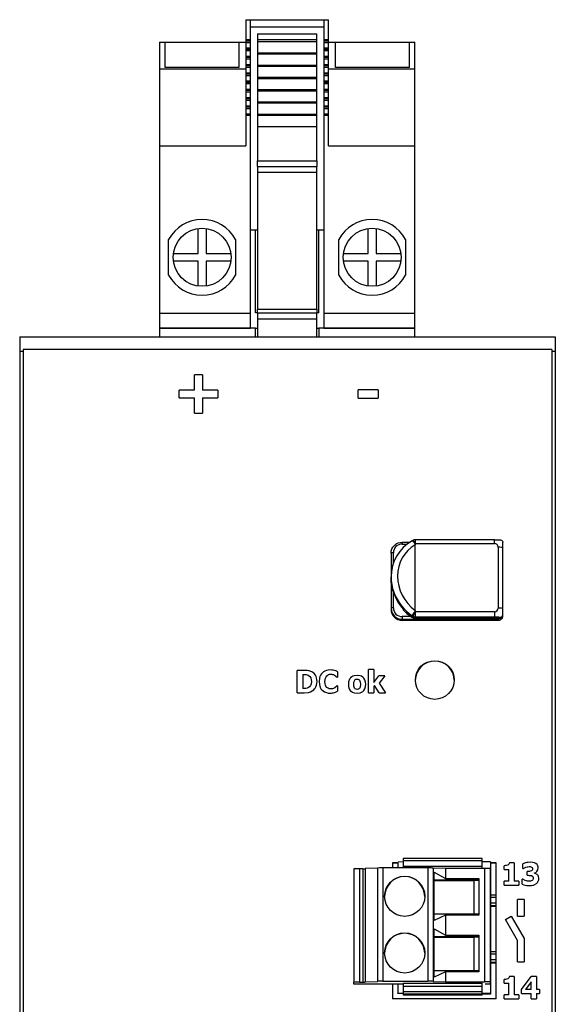
# Model space of a CAD drawing. Units: millimetres. Extents: x 22 to 260, y 28 to 198.
# Drawn here: x 22 to 70, y 110 to 198 of the extents above; entities that cross this region are included whole.
import ezdxf

# ---------------------------------------------------------------- set-up
doc = ezdxf.new("R2010")
doc.units = ezdxf.units.MM

msp = doc.modelspace()

# ---------------------------------------------------------------- linework, layer by layer
for p, q in [((42.507, 198.229), (42.917, 198.229)), ((42.507, 198.229), (42.507, 196.439)), ((42.917, 196.439), (42.917, 198.229)), ((42.917, 198.229), (49.517, 198.229)), ((49.517, 198.229), (49.517, 196.439)), ((49.517, 198.229), (49.927, 198.229)), ((49.927, 196.439), (49.927, 198.229)), ((42.917, 197.579), (49.517, 197.579)), ((43.567, 196.966), (43.567, 196.466)), ((43.567, 196.966), (48.867, 196.966)), ((48.867, 196.466), (48.867, 196.966)), ((34.787, 196.229), (35.297, 196.229)), ((34.787, 196.229), (34.787, 193.82)), ((35.297, 193.943), (35.297, 196.229)), ((35.297, 196.229), (41.897, 196.229)), ((41.897, 196.229), (42.507, 196.229)), ((41.897, 196.229), (41.897, 193.943)), ((42.507, 196.439), (42.917, 196.439)), ((42.507, 196.439), (42.507, 196.339)), ((42.507, 196.339), (42.917, 196.339)), ((42.507, 196.339), (42.507, 196.199)), ((42.507, 196.199), (42.507, 195.699)), ((42.507, 196.199), (42.917, 196.199)), ((42.917, 196.339), (42.917, 196.439)), ((42.917, 196.199), (42.917, 196.339)), ((42.917, 195.699), (42.917, 196.199)), ((43.567, 196.466), (43.567, 196.266)), ((43.567, 196.466), (48.867, 196.466)), ((43.567, 196.266), (43.567, 195.266)), ((43.567, 196.266), (48.867, 196.266)), ((48.867, 196.266), (48.867, 196.466)), ((48.867, 195.266), (48.867, 196.266)), ((49.517, 196.439), (49.517, 196.339)), ((49.517, 196.439), (49.927, 196.439)), ((49.517, 196.339), (49.517, 196.199)), ((49.517, 196.339), (49.927, 196.339)), ((49.517, 196.199), (49.517, 195.699)), ((49.517, 196.199), (49.927, 196.199)), ((49.927, 196.339), (49.927, 196.439)), ((49.927, 196.199), (49.927, 196.339)), ((49.927, 196.229), (50.537, 196.229)), ((49.927, 195.699), (49.927, 196.199)), ((50.537, 193.943), (50.537, 196.229)), ((50.537, 196.229), (57.137, 196.229)), ((57.137, 196.229), (57.647, 196.229)), ((57.137, 196.229), (57.137, 193.943)), ((57.647, 193.82), (57.647, 196.229)), ((42.507, 195.699), (42.507, 195.599)), ((42.507, 195.699), (42.917, 195.699)), ((42.507, 195.599), (42.507, 195.459)), ((42.507, 195.599), (42.917, 195.599)), ((42.507, 195.459), (42.507, 194.959)), ((42.507, 195.459), (42.917, 195.459)), ((42.917, 195.599), (42.917, 195.699)), ((42.917, 195.459), (42.917, 195.599)), ((42.917, 194.959), (42.917, 195.459)), ((43.567, 195.266), (43.567, 195.166)), ((43.567, 195.266), (48.867, 195.266)), ((43.567, 195.166), (43.567, 194.166)), ((43.567, 195.166), (48.867, 195.166)), ((48.867, 195.166), (48.867, 195.266)), ((48.867, 194.166), (48.867, 195.166)), ((49.517, 195.699), (49.517, 195.599)), ((49.517, 195.699), (49.927, 195.699)), ((49.517, 195.599), (49.517, 195.459)), ((49.517, 195.599), (49.927, 195.599)), ((49.517, 195.459), (49.517, 194.959)), ((49.517, 195.459), (49.927, 195.459)), ((49.927, 195.599), (49.927, 195.699)), ((49.927, 195.459), (49.927, 195.599)), ((49.927, 194.959), (49.927, 195.459)), ((42.507, 194.959), (42.507, 194.859)), ((42.507, 194.959), (42.917, 194.959)), ((42.507, 194.859), (42.507, 194.719)), ((42.507, 194.859), (42.917, 194.859)), ((42.507, 194.719), (42.507, 194.219)), ((42.507, 194.719), (42.917, 194.719)), ((42.507, 194.219), (42.507, 194.119)), ((42.507, 194.219), (42.917, 194.219)), ((42.917, 194.859), (42.917, 194.959)), ((42.917, 194.719), (42.917, 194.859)), ((42.917, 194.219), (42.917, 194.719)), ((42.917, 194.119), (42.917, 194.219)), ((49.517, 194.959), (49.517, 194.859)), ((49.517, 194.959), (49.927, 194.959)), ((49.517, 194.859), (49.517, 194.719)), ((49.517, 194.859), (49.927, 194.859)), ((49.517, 194.719), (49.517, 194.219)), ((49.517, 194.719), (49.927, 194.719)), ((49.517, 194.219), (49.517, 194.119)), ((49.517, 194.219), (49.927, 194.219)), ((49.927, 194.859), (49.927, 194.959)), ((49.927, 194.719), (49.927, 194.859)), ((49.927, 194.219), (49.927, 194.719)), ((49.927, 194.119), (49.927, 194.219)), ((34.787, 193.82), (42.507, 193.82)), ((34.787, 193.82), (34.787, 186.929)), ((41.897, 193.943), (35.297, 193.943)), ((42.507, 194.119), (42.507, 193.979)), ((42.507, 194.119), (42.917, 194.119)), ((42.507, 193.979), (42.507, 193.479)), ((42.507, 193.979), (42.917, 193.979)), ((42.507, 193.479), (42.507, 193.379)), ((42.507, 193.479), (42.917, 193.479)), ((42.507, 193.379), (42.507, 193.239)), ((42.507, 193.379), (42.917, 193.379)), ((42.917, 193.979), (42.917, 194.119)), ((42.917, 193.479), (42.917, 193.979)), ((42.917, 193.379), (42.917, 193.479)), ((42.917, 193.239), (42.917, 193.379)), ((43.567, 194.166), (43.567, 194.066)), ((43.567, 194.166), (48.867, 194.166)), ((43.567, 194.066), (43.567, 193.066)), ((43.567, 194.066), (48.867, 194.066)), ((48.867, 194.066), (48.867, 194.166)), ((48.867, 193.066), (48.867, 194.066)), ((49.517, 194.119), (49.517, 193.979)), ((49.517, 194.119), (49.927, 194.119)), ((49.517, 193.979), (49.517, 193.479)), ((49.517, 193.979), (49.927, 193.979)), ((49.517, 193.479), (49.517, 193.379)), ((49.517, 193.479), (49.927, 193.479)), ((49.517, 193.379), (49.517, 193.239)), ((49.517, 193.379), (49.927, 193.379)), ((49.927, 193.979), (49.927, 194.119)), ((49.927, 193.479), (49.927, 193.979)), ((49.927, 193.82), (57.647, 193.82)), ((49.927, 193.379), (49.927, 193.479)), ((49.927, 193.239), (49.927, 193.379)), ((57.137, 193.943), (50.537, 193.943)), ((57.647, 186.929), (57.647, 193.82)), ((42.507, 193.239), (42.507, 192.739)), ((42.507, 193.239), (42.917, 193.239)), ((42.507, 192.739), (42.507, 192.639)), ((42.507, 192.739), (42.917, 192.739)), ((42.507, 192.639), (42.507, 192.499)), ((42.507, 192.639), (42.917, 192.639)), ((42.507, 192.499), (42.507, 191.999)), ((42.507, 192.499), (42.917, 192.499)), ((42.917, 192.739), (42.917, 193.239)), ((42.917, 192.639), (42.917, 192.739)), ((42.917, 192.499), (42.917, 192.639)), ((42.917, 191.999), (42.917, 192.499)), ((43.567, 193.066), (43.567, 192.966)), ((43.567, 193.066), (48.867, 193.066)), ((43.567, 192.966), (43.567, 191.966)), ((43.567, 192.966), (48.867, 192.966)), ((48.867, 192.966), (48.867, 193.066)), ((48.867, 191.966), (48.867, 192.966)), ((49.517, 193.239), (49.517, 192.739)), ((49.517, 193.239), (49.927, 193.239)), ((49.517, 192.739), (49.517, 192.639)), ((49.517, 192.739), (49.927, 192.739)), ((49.517, 192.639), (49.517, 192.499)), ((49.517, 192.639), (49.927, 192.639)), ((49.517, 192.499), (49.517, 191.999)), ((49.517, 192.499), (49.927, 192.499)), ((49.927, 192.739), (49.927, 193.239)), ((49.927, 192.639), (49.927, 192.739)), ((49.927, 192.499), (49.927, 192.639)), ((49.927, 191.999), (49.927, 192.499)), ((42.507, 191.999), (42.507, 191.899)), ((42.507, 191.999), (42.917, 191.999)), ((42.507, 191.899), (42.507, 191.759)), ((42.507, 191.899), (42.917, 191.899)), ((42.507, 191.759), (42.507, 191.259)), ((42.507, 191.759), (42.917, 191.759)), ((42.917, 191.899), (42.917, 191.999)), ((42.917, 191.759), (42.917, 191.899)), ((42.917, 191.259), (42.917, 191.759)), ((43.567, 191.966), (43.567, 191.866)), ((43.567, 191.966), (48.867, 191.966)), ((43.567, 191.866), (43.567, 190.866)), ((43.567, 191.866), (48.867, 191.866)), ((48.867, 191.866), (48.867, 191.966)), ((48.867, 190.866), (48.867, 191.866)), ((49.517, 191.999), (49.517, 191.899)), ((49.517, 191.999), (49.927, 191.999)), ((49.517, 191.899), (49.517, 191.759)), ((49.517, 191.899), (49.927, 191.899)), ((49.517, 191.759), (49.517, 191.259)), ((49.517, 191.759), (49.927, 191.759)), ((49.927, 191.899), (49.927, 191.999)), ((49.927, 191.759), (49.927, 191.899)), ((49.927, 191.259), (49.927, 191.759)), ((42.507, 191.259), (42.507, 191.159)), ((42.507, 191.259), (42.917, 191.259)), ((42.507, 191.159), (42.507, 191.019)), ((42.507, 191.159), (42.917, 191.159)), ((42.507, 191.019), (42.507, 190.519)), ((42.507, 191.019), (42.917, 191.019)), ((42.917, 191.159), (42.917, 191.259)), ((42.917, 191.019), (42.917, 191.159)), ((42.917, 190.519), (42.917, 191.019)), ((43.567, 190.866), (43.567, 190.766)), ((43.567, 190.866), (48.867, 190.866)), ((43.567, 190.766), (43.567, 189.766)), ((43.567, 190.766), (48.867, 190.766)), ((48.867, 190.766), (48.867, 190.866)), ((48.867, 189.766), (48.867, 190.766)), ((49.517, 191.259), (49.517, 191.159)), ((49.517, 191.259), (49.927, 191.259)), ((49.517, 191.159), (49.517, 191.019)), ((49.517, 191.159), (49.927, 191.159)), ((49.517, 191.019), (49.517, 190.519)), ((49.517, 191.019), (49.927, 191.019)), ((49.927, 191.159), (49.927, 191.259)), ((49.927, 191.019), (49.927, 191.159)), ((49.927, 190.519), (49.927, 191.019)), ((42.507, 190.519), (42.507, 190.419)), ((42.507, 190.519), (42.917, 190.519)), ((42.507, 190.419), (42.507, 190.279)), ((42.507, 190.419), (42.917, 190.419)), ((42.507, 190.279), (42.507, 189.779)), ((42.507, 190.279), (42.917, 190.279)), ((42.507, 189.779), (42.507, 189.679)), ((42.507, 189.779), (42.917, 189.779)), ((42.917, 190.419), (42.917, 190.519)), ((42.917, 190.279), (42.917, 190.419)), ((42.917, 189.779), (42.917, 190.279)), ((42.917, 189.679), (42.917, 189.779)), ((43.567, 189.766), (43.567, 189.666)), ((43.567, 189.766), (48.867, 189.766)), ((48.867, 189.666), (48.867, 189.766)), ((49.517, 190.519), (49.517, 190.419)), ((49.517, 190.519), (49.927, 190.519)), ((49.517, 190.419), (49.517, 190.279)), ((49.517, 190.419), (49.927, 190.419)), ((49.517, 190.279), (49.517, 189.779)), ((49.517, 190.279), (49.927, 190.279)), ((49.517, 189.779), (49.517, 189.679)), ((49.517, 189.779), (49.927, 189.779)), ((49.927, 190.419), (49.927, 190.519)), ((49.927, 190.279), (49.927, 190.419)), ((49.927, 189.779), (49.927, 190.279)), ((49.927, 189.679), (49.927, 189.779)), ((42.507, 189.679), (42.507, 186.929)), ((42.507, 189.679), (42.917, 189.679)), ((42.917, 171.929), (42.917, 189.679)), ((43.567, 189.666), (43.567, 188.666)), ((43.567, 189.666), (48.867, 189.666)), ((48.867, 188.666), (48.867, 189.666)), ((49.517, 189.679), (49.517, 171.929)), ((49.517, 189.679), (49.927, 189.679)), ((49.927, 186.929), (49.927, 189.679)), ((43.567, 188.666), (43.567, 185.567)), ((43.567, 188.666), (48.867, 188.666)), ((48.867, 185.567), (48.867, 188.666)), ((34.787, 186.929), (42.507, 186.929)), ((34.787, 186.929), (34.787, 171.929)), ((49.927, 186.929), (57.647, 186.929)), ((57.647, 171.929), (57.647, 186.929)), ((43.567, 185.066), (43.567, 185.567)), ((43.567, 185.567), (48.867, 185.567)), ((48.867, 185.567), (48.867, 185.066)), ((43.567, 185.066), (43.567, 184.566)), ((43.567, 185.066), (48.867, 185.066)), ((43.567, 184.566), (43.567, 172.267)), ((43.567, 184.566), (48.867, 184.566)), ((48.867, 184.566), (48.867, 185.066)), ((48.867, 172.267), (48.867, 184.566)), ((38.247, 177.279), (38.247, 179.506)), ((38.947, 179.506), (38.947, 177.279)), ((42.917, 179.379), (43.567, 179.379)), ((43.367, 171.966), (43.367, 179.379)), ((48.867, 179.379), (49.517, 179.379)), ((49.067, 171.966), (49.067, 179.379)), ((53.487, 177.279), (53.487, 179.506)), ((54.187, 179.506), (54.187, 177.279)), ((35.597, 175.329), (35.597, 178.529)), ((41.597, 178.529), (41.597, 175.329)), ((50.837, 175.329), (50.837, 178.529)), ((56.837, 178.529), (56.837, 175.329)), ((36.021, 177.279), (38.247, 177.279)), ((38.247, 176.579), (36.021, 176.579)), ((38.247, 174.353), (38.247, 176.579)), ((38.947, 177.279), (41.174, 177.279)), ((41.174, 176.579), (38.947, 176.579)), ((38.947, 176.579), (38.947, 174.353)), ((51.261, 177.279), (53.487, 177.279)), ((53.487, 176.579), (51.261, 176.579)), ((53.487, 174.353), (53.487, 176.579)), ((54.187, 177.279), (56.414, 177.279)), ((54.187, 176.579), (54.187, 174.353)), ((56.414, 176.579), (54.187, 176.579)), ((43.567, 171.966), (43.567, 172.267)), ((43.567, 172.267), (48.867, 172.267)), ((48.867, 172.267), (48.867, 171.966)), ((34.787, 171.929), (42.917, 171.929)), ((34.787, 171.929), (34.787, 170.579)), ((42.917, 170.579), (42.917, 171.929)), ((43.567, 171.966), (43.367, 171.966)), ((43.567, 171.966), (43.567, 171.405)), ((43.567, 171.966), (48.867, 171.966)), ((43.567, 171.405), (43.567, 169.809)), ((43.567, 171.405), (48.867, 171.405)), ((49.067, 171.966), (48.867, 171.966)), ((48.867, 171.405), (48.867, 171.966)), ((48.867, 169.809), (48.867, 171.405)), ((49.517, 171.929), (49.517, 170.579)), ((49.517, 171.929), (57.647, 171.929)), ((57.647, 170.579), (57.647, 171.929)), ((34.787, 170.579), (42.917, 170.579)), ((43.367, 170.579), (34.787, 170.579)), ((34.787, 170.579), (34.787, 169.809)), ((43.367, 170.579), (43.567, 170.579)), ((43.367, 169.809), (43.367, 170.579)), ((48.867, 170.579), (49.067, 170.579)), ((49.067, 170.579), (49.067, 169.809)), ((57.647, 170.579), (49.067, 170.579)), ((49.517, 170.579), (57.647, 170.579)), ((57.647, 169.809), (57.647, 170.579)), ((22.247, 169.809), (22.247, 168.501)), ((22.247, 169.809), (70.247, 169.809)), ((70.247, 169.809), (70.247, 168.501)), ((69.947, 168.673), (22.547, 168.673)), ((22.547, 168.673), (22.547, 46.946)), ((69.947, 168.673), (69.947, 46.946)), ((22.247, 168.501), (22.247, 47.118)), ((22.247, 168.501), (22.547, 168.501)), ((69.947, 168.501), (70.247, 168.501)), ((70.247, 168.501), (70.247, 47.118)), ((37.917, 165.019), (37.917, 166.384)), ((38.627, 166.384), (37.917, 166.384)), ((38.627, 166.384), (38.627, 165.019)), ((37.917, 165.019), (36.543, 165.019)), ((36.543, 164.326), (36.543, 165.019)), ((36.543, 164.326), (37.917, 164.326)), ((37.917, 162.961), (37.917, 164.326)), ((40.002, 165.019), (38.627, 165.019)), ((38.627, 164.326), (38.627, 162.961)), ((38.627, 164.326), (40.002, 164.326)), ((40.002, 165.019), (40.002, 164.326)), ((54.361, 165.045), (52.581, 165.045)), ((52.581, 164.3), (52.581, 165.045)), ((52.581, 164.3), (54.361, 164.3)), ((54.361, 165.045), (54.361, 164.3)), ((37.917, 162.961), (38.627, 162.961)), ((56.533, 151.396), (56.533, 151.228)), ((56.533, 151.396), (57.228, 151.396)), ((56.533, 151.228), (56.984, 151.228)), ((57.501, 151.558), (57.405, 151.499)), ((57.673, 151.259), (57.698, 151.166)), ((57.698, 145.271), (57.698, 151.166)), ((57.703, 151.612), (57.703, 151.277)), ((64.8, 151.612), (57.703, 151.612)), ((57.703, 151.277), (64.8, 151.277)), ((64.8, 151.277), (64.8, 151.612)), ((65.133, 150.948), (65.133, 145.489)), ((65.533, 150.883), (65.533, 151.384)), ((55.533, 150.406), (55.533, 148.284)), ((55.733, 149.504), (55.733, 150.439)), ((65.533, 145.424), (65.533, 150.883)), ((55.533, 148.194), (55.533, 148.284)), ((55.533, 148.194), (55.533, 145.473)), ((55.733, 145.506), (55.733, 146.946)), ((55.533, 145.473), (55.533, 145.375)), ((56.607, 145.422), (56.607, 145.395)), ((56.664, 145.361), (56.648, 145.376)), ((56.664, 145.257), (56.664, 145.361)), ((57.499, 144.755), (57.499, 144.608)), ((57.698, 145.271), (57.673, 145.178)), ((57.703, 145.16), (57.703, 144.7)), ((64.8, 145.16), (57.703, 145.16)), ((64.8, 145.16), (64.8, 144.7)), ((65.533, 144.871), (65.533, 145.424)), ((65.533, 144.718), (65.533, 144.871)), ((56.533, 144.717), (56.533, 144.487)), ((57.321, 144.717), (56.533, 144.717)), ((56.533, 144.487), (65.133, 144.487)), ((56.533, 144.389), (56.533, 144.487)), ((56.533, 144.386), (56.533, 144.389)), ((65.133, 144.389), (56.533, 144.389)), ((65.133, 144.386), (56.533, 144.386)), ((57.703, 144.553), (57.703, 144.7)), ((57.703, 144.7), (64.8, 144.7)), ((57.703, 144.551), (57.703, 144.553)), ((65.333, 144.553), (57.703, 144.553)), ((65.366, 144.551), (57.703, 144.551)), ((65.133, 144.487), (65.133, 144.389)), ((65.133, 144.389), (65.133, 144.386)), ((65.333, 144.673), (65.333, 144.553)), ((47.734, 139.901), (47.115, 139.901)), ((47.115, 137.901), (47.115, 139.901)), ((47.618, 139.529), (47.618, 138.276)), ((47.618, 139.529), (47.627, 139.529)), ((50.738, 139.773), (50.738, 139.297)), ((53.509, 137.901), (53.509, 139.991)), ((53.979, 139.991), (53.509, 139.991)), ((53.979, 139.991), (53.979, 138.82)), ((50.687, 139.297), (50.738, 139.297)), ((53.979, 138.82), (54.425, 139.41)), ((54.981, 139.41), (54.425, 139.41)), ((54.981, 139.41), (54.452, 138.76)), ((54.452, 138.76), (55.02, 137.901)), ((47.115, 137.901), (47.741, 137.901)), ((47.627, 138.276), (47.618, 138.276)), ((50.692, 138.504), (50.485, 138.344)), ((50.738, 138.504), (50.692, 138.504)), ((50.738, 138.504), (50.738, 138.034)), ((53.509, 137.901), (53.979, 137.901)), ((54.052, 138.556), (53.979, 138.459)), ((53.979, 138.459), (53.979, 137.901)), ((54.46, 137.901), (54.052, 138.556)), ((54.46, 137.901), (55.02, 137.901)), ((56.599, 122.73), (56.17, 122.717)), ((63.699, 123.039), (56.599, 123.039)), ((56.599, 123.039), (56.599, 122.839)), ((63.699, 122.839), (56.599, 122.839)), ((56.599, 122.839), (56.599, 122.334)), ((63.699, 122.839), (63.699, 123.039)), ((63.699, 122.334), (63.699, 122.839)), ((64.447, 122.731), (63.699, 122.731)), ((64.447, 122.731), (64.447, 110.972)), ((52.199, 122.106), (52.199, 111.947)), ((52.699, 122.112), (52.699, 111.952)), ((52.999, 122.112), (52.699, 122.112)), ((52.999, 122.112), (52.999, 111.952)), ((54.306, 122.185), (53.199, 122.139)), ((53.199, 122.139), (53.199, 111.98)), ((54.306, 122.185), (54.306, 112.025)), ((54.788, 122.189), (54.788, 112.029)), ((58.81, 122.189), (54.788, 122.189)), ((55.647, 122.659), (55.647, 122.189)), ((55.647, 122.659), (56.171, 122.659)), ((56.147, 122.643), (55.647, 122.643)), ((56.147, 122.655), (56.147, 122.189)), ((63.699, 122.334), (56.599, 122.334)), ((56.599, 122.334), (56.599, 122.189)), ((58.81, 122.189), (58.81, 112.029)), ((60.399, 122.139), (59.293, 122.185)), ((59.293, 122.185), (59.293, 112.025)), ((59.399, 121.805), (60.399, 121.24)), ((59.399, 117.475), (59.399, 121.805)), ((60.399, 122.139), (60.399, 121.24)), ((63.899, 122.139), (60.399, 122.139)), ((63.699, 122.139), (63.699, 122.334)), ((63.899, 122.139), (63.899, 111.98)), ((64.399, 122.134), (64.399, 111.974)), ((64.447, 122.659), (64.947, 122.659)), ((64.947, 122.643), (64.447, 122.643)), ((64.947, 110.461), (64.947, 122.659)), ((65.658, 122.065), (65.658, 122.391)), ((65.658, 122.065), (66.079, 122.065)), ((66.079, 121.007), (66.079, 122.065)), ((66.567, 122.663), (66.13, 122.663)), ((66.567, 122.663), (66.567, 121.007)), ((67.344, 122.146), (67.344, 122.574)), ((67.344, 122.146), (67.386, 122.146)), ((67.386, 122.146), (67.595, 122.253)), ((67.802, 121.881), (67.723, 121.881)), ((67.723, 121.529), (67.723, 121.881)), ((63.399, 121.088), (59.399, 121.088)), ((59.399, 121.061), (62.958, 121.061)), ((60.399, 121.24), (63.399, 121.24)), ((62.958, 121.061), (63.399, 121.088)), ((62.958, 121.061), (62.958, 118.088)), ((63.399, 121.24), (63.399, 117.959)), ((65.658, 120.659), (65.658, 121.007)), ((66.079, 121.007), (65.658, 121.007)), ((66.979, 121.007), (66.567, 121.007)), ((66.979, 121.007), (66.979, 120.659)), ((67.334, 121.177), (67.285, 121.177)), ((67.285, 120.743), (67.285, 121.177)), ((67.723, 121.529), (67.809, 121.529)), ((68.358, 121.735), (68.358, 121.715)), ((65.658, 120.659), (66.979, 120.659)), ((64.447, 119.782), (64.947, 119.782)), ((64.947, 119.535), (64.447, 119.535)), ((67.447, 119.36), (66.847, 119.36)), ((66.847, 117.86), (66.847, 119.36)), ((67.447, 119.36), (67.447, 117.86)), ((64.947, 119.035), (64.447, 119.035)), ((64.947, 118.782), (64.447, 118.782)), ((64.947, 118.776), (64.447, 118.776)), ((64.447, 118.776), (64.947, 118.776)), ((59.399, 118.088), (63.399, 118.088)), ((60.399, 117.959), (59.399, 117.475)), ((60.399, 117.959), (60.399, 116.16)), ((63.399, 117.959), (60.399, 117.959)), ((65.773, 117.56), (66.293, 117.86)), ((66.847, 115.699), (65.773, 117.56)), ((66.293, 117.86), (67.447, 115.86)), ((66.847, 117.86), (67.447, 117.86)), ((59.399, 116.726), (60.399, 116.16)), ((59.399, 112.396), (59.399, 116.726)), ((63.399, 116.008), (59.399, 116.008)), ((59.399, 115.981), (62.958, 115.981)), ((60.399, 116.16), (63.399, 116.16)), ((62.958, 115.981), (63.399, 116.008)), ((62.958, 115.981), (62.958, 113.009)), ((63.399, 116.16), (63.399, 112.879)), ((66.847, 113.76), (66.847, 115.699)), ((67.447, 115.86), (67.447, 113.76)), ((64.447, 114.702), (64.947, 114.702)), ((64.947, 114.455), (64.447, 114.455)), ((64.947, 113.955), (64.447, 113.955)), ((59.399, 113.009), (63.399, 113.009)), ((64.947, 113.702), (64.447, 113.702)), ((64.947, 113.697), (64.447, 113.697)), ((64.447, 113.697), (64.947, 113.697)), ((66.847, 113.76), (67.447, 113.76)), ((60.399, 112.879), (59.399, 112.396)), ((63.399, 112.879), (60.399, 112.879)), ((60.399, 112.879), (60.399, 111.98)), ((65.658, 111.868), (65.658, 112.193)), ((66.567, 112.466), (66.13, 112.466)), ((66.567, 112.466), (66.567, 110.809)), ((67.207, 111.3), (68.073, 112.461)), ((68.574, 112.461), (68.073, 112.461)), ((68.574, 112.461), (68.574, 111.287)), ((52.199, 111.772), (52.199, 111.947)), ((56.599, 111.772), (52.199, 111.772)), ((52.699, 111.952), (52.999, 111.952)), ((53.199, 111.98), (54.306, 112.025)), ((53.199, 111.954), (53.199, 111.98)), ((54.788, 112.029), (58.81, 112.029)), ((55.647, 111.772), (55.647, 110.461)), ((56.147, 111.772), (56.147, 110.957)), ((56.599, 111.875), (56.599, 111.575)), ((56.599, 111.875), (63.699, 111.875)), ((63.699, 111.575), (56.599, 111.575)), ((56.599, 111.575), (56.599, 111.08)), ((59.293, 112.025), (60.399, 111.98)), ((60.399, 111.98), (63.899, 111.98)), ((63.699, 111.575), (63.699, 111.875)), ((63.699, 111.08), (63.699, 111.575)), ((64.399, 111.772), (63.971, 111.772)), ((64.399, 111.974), (64.399, 111.772)), ((65.658, 111.868), (66.079, 111.868)), ((66.079, 110.809), (66.079, 111.868)), ((67.207, 110.928), (67.207, 111.3)), ((68.089, 111.968), (67.582, 111.287)), ((68.089, 111.287), (67.582, 111.287)), ((68.089, 111.287), (68.089, 111.968)), ((68.844, 111.287), (68.574, 111.287)), ((68.844, 111.287), (68.844, 110.928)), ((64.947, 110.461), (55.647, 110.461)), ((56.147, 110.957), (56.599, 110.97)), ((56.147, 110.939), (56.147, 110.957)), ((56.599, 110.939), (56.147, 110.939)), ((63.699, 111.08), (56.599, 111.08)), ((56.599, 111.08), (56.599, 110.88)), ((63.699, 110.88), (56.599, 110.88)), ((56.599, 110.88), (56.599, 110.794)), ((63.699, 110.794), (56.599, 110.794)), ((63.699, 110.88), (63.699, 111.08)), ((63.699, 110.972), (64.447, 110.972)), ((63.699, 110.794), (63.699, 110.88)), ((64.447, 110.865), (63.699, 110.865)), ((64.447, 110.972), (64.447, 110.865)), ((66.079, 110.809), (65.658, 110.809)), ((65.658, 110.461), (65.658, 110.809)), ((65.658, 110.461), (66.979, 110.461)), ((66.979, 110.809), (66.567, 110.809)), ((66.979, 110.809), (66.979, 110.461)), ((67.207, 110.928), (68.089, 110.928)), ((68.089, 110.456), (68.089, 110.928)), ((68.089, 110.456), (68.574, 110.456)), ((68.574, 110.928), (68.844, 110.928)), ((68.574, 110.928), (68.574, 110.456))]:
    msp.add_line(p, q)
at = {"flags": 128}
for points in [[(57.405, 151.5), (56.996, 151.237), (56.626, 150.922), (56.303, 150.561), (56.031, 150.159), (55.815, 149.723), (55.659, 149.26), (55.565, 148.778), (55.533, 148.284)], [(55.533, 150.406), (55.552, 150.6), (55.61, 150.786), (55.702, 150.957), (55.827, 151.107), (55.979, 151.23), (56.151, 151.321), (56.338, 151.377), (56.533, 151.396)], [(57.673, 151.259), (57.594, 151.369), (57.517, 151.452), (57.451, 151.497), (57.405, 151.5)], [(64.8, 151.612), (65.022, 151.611), (65.236, 151.603), (65.335, 151.594), (65.432, 151.562), (65.507, 151.485), (65.533, 151.384)], [(56.648, 145.376), (56.397, 145.679), (56.175, 146.002), (55.983, 146.342), (55.823, 146.697), (55.697, 147.063), (55.606, 147.437), (55.551, 147.815), (55.533, 148.194)], [(56.466, 145.685), (56.674, 145.444), (56.898, 145.219), (57.138, 145.01), (57.393, 144.819)], [(55.533, 145.375), (55.552, 145.182), (55.61, 144.996), (55.702, 144.825), (55.827, 144.675), (55.979, 144.552), (56.151, 144.461), (56.338, 144.405), (56.533, 144.386)], [(57.5, 144.605), (57.061, 144.902), (56.665, 145.254)], [(57.393, 144.819), (57.434, 144.854), (57.501, 144.934), (57.585, 145.047), (57.673, 145.178)], [(57.703, 144.551), (57.598, 144.565), (57.5, 144.605)], [(64.8, 144.7), (65.033, 144.699), (65.2, 144.694), (65.3, 144.685), (65.333, 144.673)], [(65.489, 144.601), (65.426, 144.512), (65.341, 144.444), (65.241, 144.401), (65.133, 144.386)], [(65.316, 144.551), (65.226, 144.508), (65.133, 144.487)], [(61.191, 139.022), (61.153, 139.358), (61.053, 139.68), (60.895, 139.978), (60.679, 140.239), (60.414, 140.449), (60.112, 140.603), (59.785, 140.699), (59.446, 140.734), (59.108, 140.705), (58.782, 140.61), (58.482, 140.45), (58.221, 140.235), (58.005, 139.974), (57.841, 139.678), (57.736, 139.358), (57.698, 139.023)], [(59.447, 137.302), (59.107, 137.338), (58.781, 137.44), (58.48, 137.602), (58.214, 137.817), (57.994, 138.077), (57.831, 138.375), (57.734, 138.7), (57.704, 139.038), (57.739, 139.377), (57.837, 139.702), (57.995, 140.003), (58.21, 140.267), (58.476, 140.48), (58.779, 140.636), (59.108, 140.733), (59.449, 140.768), (59.789, 140.739), (60.117, 140.643), (60.418, 140.481), (60.679, 140.263), (60.896, 139.999), (61.059, 139.7), (61.162, 139.377), (61.197, 139.04), (61.161, 138.702), (61.058, 138.378), (60.895, 138.079), (60.68, 137.815), (60.418, 137.597), (60.117, 137.435), (59.789, 137.336), (59.447, 137.302)], [(47.627, 139.529), (47.916, 139.522), (48.015, 139.502), (48.109, 139.462)], [(48.475, 139.744), (48.267, 139.843), (48.18, 139.866), (48.128, 139.875), (47.997, 139.89), (47.734, 139.901)], [(48.109, 139.462), (48.236, 139.361), (48.324, 139.224), (48.371, 139.067), (48.384, 138.903)], [(48.9, 138.9), (48.89, 139.065), (48.857, 139.227), (48.804, 139.367), (48.746, 139.472), (48.625, 139.623), (48.475, 139.744)], [(50.062, 139.94), (49.903, 139.931), (49.747, 139.9), (49.599, 139.844), (49.465, 139.763), (49.346, 139.657), (49.282, 139.582), (49.216, 139.48), (49.156, 139.349), (49.112, 139.203), (49.081, 138.9)], [(49.77, 139.412), (49.851, 139.483), (49.925, 139.525), (49.998, 139.549), (50.141, 139.566)], [(50.459, 139.89), (50.349, 139.914), (50.28, 139.926), (50.208, 139.934), (50.062, 139.94)], [(50.141, 139.566), (50.232, 139.558), (50.295, 139.543), (50.359, 139.52), (50.47, 139.462)], [(50.738, 139.773), (50.624, 139.827), (50.567, 139.851), (50.459, 139.89)], [(50.47, 139.462), (50.54, 139.417), (50.587, 139.381), (50.687, 139.297)], [(52.481, 139.457), (52.227, 139.427), (52.107, 139.385), (51.998, 139.323), (51.902, 139.24), (51.854, 139.182), (51.803, 139.103), (51.725, 138.889), (51.702, 138.655)], [(53.259, 138.655), (53.243, 138.857), (53.184, 139.05), (53.09, 139.204), (52.99, 139.303), (52.877, 139.375), (52.751, 139.423), (52.481, 139.457)], [(48.384, 138.903), (48.363, 138.697), (48.336, 138.604), (48.302, 138.532), (48.227, 138.43), (48.133, 138.354)], [(48.468, 138.06), (48.604, 138.168), (48.663, 138.232), (48.726, 138.315), (48.796, 138.435), (48.855, 138.583), (48.889, 138.739), (48.9, 138.9)], [(49.081, 138.9), (49.104, 138.627), (49.186, 138.367), (49.245, 138.261), (49.308, 138.176), (49.432, 138.056), (49.572, 137.968), (49.728, 137.907), (49.892, 137.873), (50.06, 137.863)], [(49.6, 138.898), (49.612, 139.067), (49.651, 139.216), (49.702, 139.322), (49.77, 139.412)], [(49.78, 138.38), (49.696, 138.488), (49.651, 138.579), (49.62, 138.682), (49.6, 138.898)], [(51.702, 138.655), (51.719, 138.453), (51.778, 138.26), (51.872, 138.107), (51.973, 138.009), (52.085, 137.937), (52.212, 137.889), (52.481, 137.854)], [(52.183, 138.652), (52.202, 138.857), (52.272, 139.026)], [(52.266, 138.292), (52.213, 138.406), (52.195, 138.484), (52.183, 138.652)], [(52.272, 139.026), (52.319, 139.074), (52.36, 139.099), (52.4, 139.111), (52.481, 139.12)], [(52.481, 139.12), (52.555, 139.113), (52.611, 139.094), (52.647, 139.071), (52.695, 139.02)], [(52.481, 137.854), (52.751, 137.888), (52.877, 137.937), (52.99, 138.008), (53.088, 138.104), (53.18, 138.252), (53.242, 138.448), (53.259, 138.655)], [(52.778, 138.652), (52.775, 138.552), (52.767, 138.481), (52.748, 138.4), (52.694, 138.289)], [(52.695, 139.02), (52.742, 138.925), (52.765, 138.835), (52.778, 138.652)], [(48.133, 138.354), (48.017, 138.3), (47.889, 138.279), (47.627, 138.276)], [(47.741, 137.901), (48.12, 137.929), (48.302, 137.976), (48.468, 138.06)], [(50.144, 138.237), (50.053, 138.244), (49.982, 138.261), (49.899, 138.293), (49.78, 138.38)], [(50.06, 137.863), (50.199, 137.867), (50.272, 137.875), (50.337, 137.888), (50.46, 137.921)], [(50.485, 138.344), (50.356, 138.279), (50.284, 138.255), (50.144, 138.237)], [(50.46, 137.921), (50.548, 137.95), (50.61, 137.976), (50.738, 138.034)], [(52.485, 138.192), (52.391, 138.204), (52.325, 138.234), (52.266, 138.292)], [(52.694, 138.289), (52.601, 138.217), (52.485, 138.192)], [(67.98, 122.701), (67.816, 122.692), (67.693, 122.675), (67.619, 122.659), (67.564, 122.645), (67.344, 122.574)], [(68.514, 122.579), (68.369, 122.648), (68.239, 122.68), (67.98, 122.701)], [(65.989, 122.441), (65.869, 122.407), (65.795, 122.398), (65.658, 122.391)], [(66.13, 122.663), (66.104, 122.559), (66.06, 122.494), (65.989, 122.441)], [(67.595, 122.253), (67.714, 122.291), (67.777, 122.305), (67.893, 122.315)], [(68.1, 121.921), (67.982, 121.89), (67.921, 121.885), (67.802, 121.881)], [(67.893, 122.315), (68.007, 122.306), (68.117, 122.274)], [(68.214, 122.116), (68.203, 122.035), (68.175, 121.981), (68.1, 121.921)], [(68.117, 122.274), (68.18, 122.223), (68.204, 122.18), (68.214, 122.116)], [(68.358, 121.735), (68.491, 121.786), (68.6, 121.877), (68.687, 122.021), (68.718, 122.2)], [(68.718, 122.2), (68.709, 122.296), (68.679, 122.393), (68.613, 122.497), (68.514, 122.579)], [(67.864, 121.004), (67.749, 121.014), (67.653, 121.036), (67.534, 121.077), (67.334, 121.177)], [(67.809, 121.529), (67.918, 121.528), (67.976, 121.526), (68.026, 121.523), (68.123, 121.501)], [(68.165, 121.072), (68.09, 121.033), (68.028, 121.018), (67.973, 121.01), (67.864, 121.004)], [(68.123, 121.501), (68.227, 121.431), (68.257, 121.369), (68.266, 121.294)], [(68.266, 121.294), (68.252, 121.187), (68.226, 121.136), (68.165, 121.072)], [(68.63, 121.595), (68.563, 121.647), (68.513, 121.673), (68.46, 121.693), (68.358, 121.715)], [(68.556, 120.792), (68.65, 120.887), (68.719, 121.003), (68.758, 121.131), (68.77, 121.265)], [(68.77, 121.265), (68.747, 121.417), (68.703, 121.509), (68.63, 121.595)], [(67.285, 120.743), (67.439, 120.687), (67.553, 120.656), (67.686, 120.632), (67.958, 120.616)], [(67.958, 120.616), (68.117, 120.624), (68.231, 120.642), (68.307, 120.662), (68.361, 120.681), (68.556, 120.792)], [(65.989, 112.244), (65.869, 112.21), (65.795, 112.2), (65.658, 112.193)], [(66.13, 112.466), (66.104, 112.361), (66.06, 112.296), (65.989, 112.244)]]:
    msp.add_lwpolyline(points, dxfattribs=at)
for centre in [(38.597, 176.929), (53.837, 176.929)]:
    msp.add_circle(centre, 2.6)
for centre, radius, start, end in [((38.597, 176.929), 3.4, 28.07249, 151.92751), ((53.837, 176.929), 3.4, 28.07249, 151.92751), ((38.597, 176.929), 3.4, 208.07249, 331.92751), ((53.837, 176.929), 3.4, 208.07249, 331.92751), ((57.703, 151.212), 0.4, 90, 120.22148), ((56.807, 145.395), 0.2, 180, 224.54835)]:
    msp.add_arc(centre, radius, start, end)
for centre, major_axis, ratio, start_param, end_param in [((56.533, 150.439), (-0.8, 0), 0.986613, 4.712389, 6.283185), ((59.706, 148.061), (-2.797, 2.455), 0.923217, 5.985237, 7.943108), ((57.703, 151.212), (-0.201, 0.346), 0.082911, 4.853772, 6.283185), ((59.533, 148.219), (3.6, 0), 0.986613, 2.104142, 2.113908), ((64.8, 150.948), (0.333, 0), 0.986613, 0, 1.570796), ((65.133, 150.883), (0.4, 0), 0.163077, 0, 1.570796), ((55.733, 150.406), (-0.2, 0), 0.163077, 4.712389, 6.283185), ((59.533, 148.003), (3.126, -2.682), 0.930396, 3.815341, 4.512431), ((59.533, 147.897), (-3.116, 2.706), 0.926803, 0.677602, 1.448381), ((55.733, 145.473), (-0.2, 0), 0.163077, 4.712389, 6.283185), ((56.533, 145.473), (-1, 0), 0.986613, 0, 1.570796), ((56.533, 145.375), (-1, 0), 0.986613, 0, 1.570796), ((56.533, 145.506), (-0.8, 0), 0.986613, 0, 1.570796), ((56.807, 145.395), (-0.2, 0), 0.986613, 0, 0.770779), ((56.807, 145.395), (-0.143, -0.14), 0.116986, 6.168534, 6.283185), ((59.533, 148.007), (-4, 0), 0.986613, 0.770779, 1.037451), ((59.533, 148.153), (4, 0), 0.986613, 4.147741, 4.179044), ((57.703, 145.095), (-0.201, -0.346), 0.082911, 4.571006, 6.141802), ((57.703, 145.095), (0.4, 0), 0.986613, 4.179044, 4.712389), ((59.533, 148.219), (-3.6, 0), 0.986613, 1.027684, 1.037451), ((64.8, 145.489), (0.333, 0), 0.986613, 4.712389, 6.283185), ((65.133, 145.424), (0.4, 0), 0.163077, 0, 1.570796), ((65.333, 144.871), (0.2, 0), 0.986613, 4.712389, 6.283185), ((57.703, 144.948), (-0.4, 0), 0.986613, 1.037451, 1.570796), ((57.601, 144.778), (-0.101, -0.173), 0.082911, 6.141802, 6.283185), ((65.133, 144.783), (-0.4, 0), 0.986613, 1.570796, 2.658012), ((65.333, 144.751), (0.153, -0.153), 0.848279, 5.415883, 6.986679), ((52.699, 122.106), (-0.5, 0), 0.011002, 4.712389, 6.283185), ((52.999, 122.114), (0.2, 0), 0.011002, 4.712389, 6.283185), ((54.788, 122.183), (-0.5, 0), 0.011002, 4.712389, 6.021386), ((58.81, 122.183), (0.5, 0), 0.011002, 0.261799, 1.570796), ((63.899, 122.134), (0.5, 0), 0.011002, 0, 1.570796), ((56.749, 119.616), (1.8, 0), 0.999939, 0.009169, 3.132424), ((56.749, 114.536), (1.8, 0), 0.999939, 0.009169, 3.132424), ((52.699, 111.947), (-0.5, 0), 0.011002, 4.712389, 6.283185), ((52.999, 111.954), (0.2, 0), 0.011002, 4.712389, 6.283185), ((54.788, 112.024), (-0.5, 0), 0.011002, 4.712389, 6.021386), ((58.81, 112.024), (0.5, 0), 0.011002, 0.261799, 1.570796), ((63.899, 111.974), (0.5, 0), 0.011002, 0, 1.570796)]:
    msp.add_ellipse(centre, major_axis=major_axis, ratio=ratio, start_param=start_param, end_param=end_param)
for centre in [(56.749, 119.649), (56.749, 114.569)]:
    msp.add_ellipse(centre, major_axis=(-1.8, 0), ratio=0.999939)

doc.saveas('drawing.dxf')
